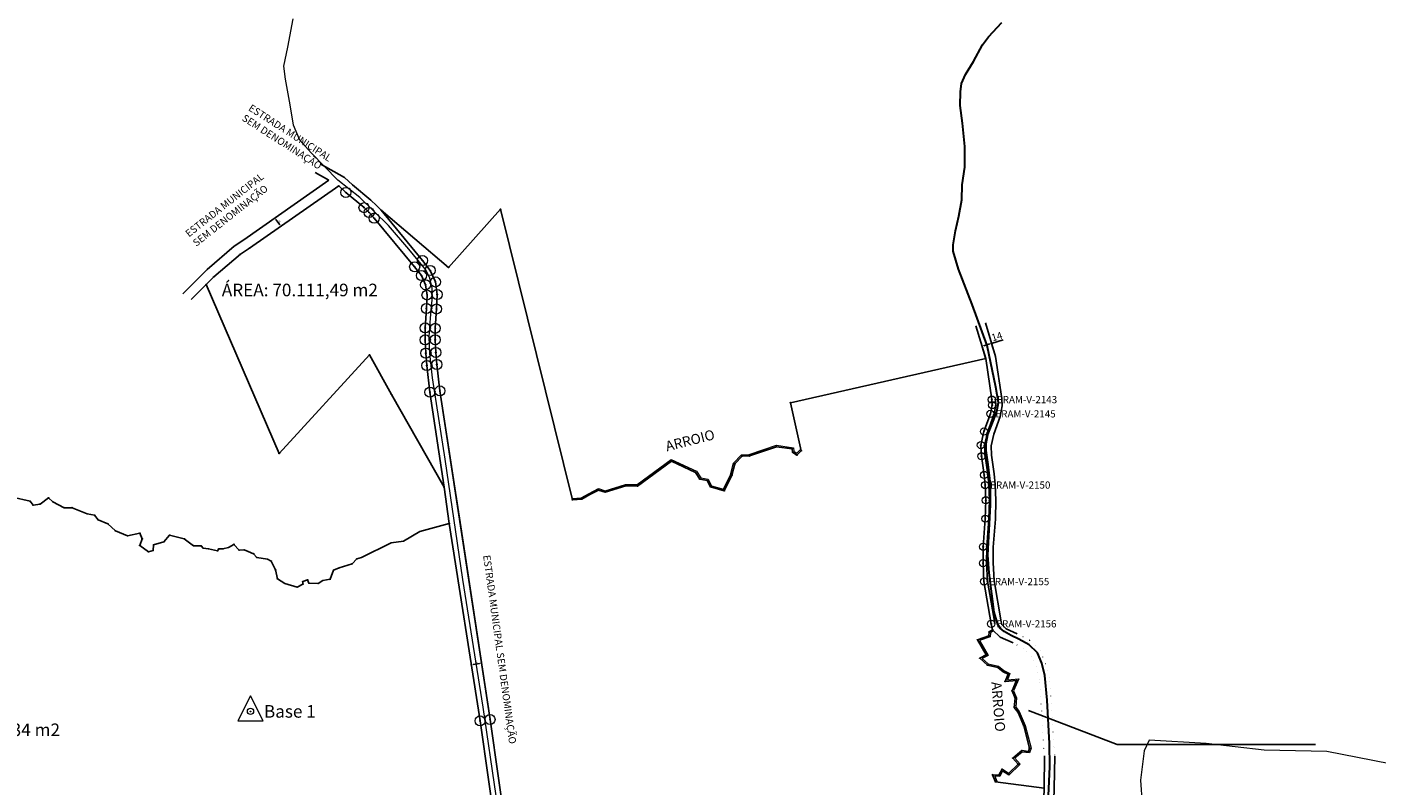
# Model space of a CAD drawing. Units: inches. Extents: x 579368 to 640055, y 7069220 to 7122601.
# Drawn here: x 604644 to 606520, y 7099261 to 7100315 of the extents above; entities that cross this region are included whole.
import ezdxf
from ezdxf.enums import TextEntityAlignment as Align

# ---------------------------------------------------------------- set-up
doc = ezdxf.new("R2010")
doc.units = ezdxf.units.IN
doc.header["$MEASUREMENT"] = 0
doc.header["$PDMODE"] = 32
doc.header["$PDSIZE"] = 1
doc.linetypes.add('CONTINUO', pattern=[0])
doc.linetypes.add('DOT2', pattern=[0.2, 0, -0.2])
for name, color, linetype, lineweight in [('ARROIO', 4, 'Continuous', 13), ('AUX', 1, 'Continuous', 13), ('BASE_REFERENCIA', 7, 'Continuous', 13), ('CURSOS_DAGUA', 4, 'Continuous', 13), ('ESTRADAS', 30, 'Continuous', 13), ('Estradas_Municipais', 1, 'Continuous', 30), ('ESTRADAS_NAO_PAVIMENTADAS', 30, 'Continuous', 25), ('ponto', 1, 'Continuous', 13), ('VERTICES_TIPO_V', 7, 'Continuous', 13)]:
    doc.layers.add(name, color=color, linetype=linetype, lineweight=lineweight)
for name, color, linetype in [('CONFRONTANTES', 7, 'CONTINUO'), ('Rodovia Não Pavimentada Periódica', 10, 'Continuous'), ('TABELA_AREA', 7, 'Continuous')]:
    doc.layers.add(name, color=color, linetype=linetype)
doc.styles.add('ARIAL', font='arial.ttf', dxfattribs={"height": 1})
doc.styles.get("Standard").update_dxf_attribs({"font": 'arial.ttf'})
doc.dimstyles.new('ISO-25', dxfattribs={"dimtxt": 2.5, "dimasz": 2.5, "dimexe": 1.25, "dimexo": 0.625, "dimtad": 1, "dimtxsty": 'Standard', "dimcen": 2.5, "dimadec": 0, "dimazin": 0, "dimtfac": 1, "dimtmove": 0, "dimatfit": 3, "dimfxl": 0, "dimarcsym": 0})

# ---------------------------------------------------------------- blocks, each defined once
blk = doc.blocks.new('VERTICE_TIPO_V')
blk.add_circle((0, 0), 0.5)
at = {"color": 0, "style": 'ARIAL'}
blk.add_attdef('$VERTICE', (0.5, 0.71), '', height=1, rotation=90, dxfattribs=at)
blk = doc.blocks.new('BASE_REFERENCIA')
blk.add_lwpolyline([(0.75, 1), (-1.25, 0), (0.75, -1), (0.75, 1)])
blk.add_circle((0, 0), 0.25)
at = {"color": 0, "style": 'ARIAL'}
blk.add_attdef('$VERTICE', (0.5, 1.06), '', height=1, rotation=90, dxfattribs=at)
blk = doc.blocks.new('*D17')
at = {"layer": 'Defpoints', "color": 0, "linetype": 'ByBlock'}
for p in [(605984.5, 7099875.4), (605976.4, 7099854.2), (605989.7, 7099858.3)]:
    blk.add_point(p, dxfattribs=at)
at = {"layer": 'TABELA_AREA', "color": 0, "linetype": 'ByBlock', "lineweight": -2}
for p, q in [((605976.2, 7099854.8), (605970.7, 7099872.5)), ((605973.5, 7099872.1), (605982.1, 7099874.7)), ((605989.6, 7099858.9), (605984.1, 7099876.6)), ((605984.5, 7099875.4), (606000.8, 7099880.4))]:
    blk.add_line(p, q, dxfattribs=at)
at = {"layer": 'TABELA_AREA', "color": 0, "linetype": 'ByBlock'}
for points in [[(605973.4, 7099872.5), (605973.6, 7099871.7), (605971.1, 7099871.3)], [(605982, 7099875.1), (605982.2, 7099874.3), (605984.5, 7099875.4)]]:
    blk.add_solid(points, dxfattribs=at)
at = {"layer": 'TABELA_AREA', "color": 0, "linetype": 'ByBlock', "lineweight": -3, "insert": (605992.2, 7099883.7), "char_height": 10, "attachment_point": 5, "rotation": 17.0408}
blk.add_mtext('14', dxfattribs=at)
blk = doc.blocks.new('*D18')
at = {"layer": 'Defpoints', "color": 0, "linetype": 'ByBlock'}
for p in [(604988.4, 7100049.5), (604986.9, 7100048.5), (604994.9, 7100037)]:
    blk.add_point(p, dxfattribs=at)
at = {"layer": 'TABELA_AREA', "color": 0, "linetype": 'ByBlock', "lineweight": -2}
for p, q in [((604987.4, 7100048.9), (604989.4, 7100050.2)), ((604995, 7100040.1), (604989.8, 7100047.5)), ((604995.4, 7100037.4), (604997.4, 7100038.8))]:
    blk.add_line(p, q, dxfattribs=at)
at = {"layer": 'TABELA_AREA', "color": 0, "linetype": 'ByBlock'}
for points in [[(604990.1, 7100047.7), (604989.5, 7100047.2), (604988.4, 7100049.5)], [(604995.3, 7100040.3), (604994.6, 7100039.9), (604996.4, 7100038.1)]]:
    blk.add_solid(points, dxfattribs=at)
at = {"layer": 'TABELA_AREA', "color": 0, "linetype": 'ByBlock', "lineweight": -3, "insert": (604993.9, 7100044.9), "char_height": 2.5, "attachment_point": 5, "rotation": 304.999}
blk.add_mtext('14', dxfattribs=at)
blk = doc.blocks.new('*D19')
at = {"layer": 'Defpoints', "color": 0, "linetype": 'ByBlock'}
for p in [(605261.3, 7099428.5), (605261.4, 7099427.5), (605275.5, 7099429.7)]:
    blk.add_point(p, dxfattribs=at)
at = {"layer": 'TABELA_AREA', "color": 0, "linetype": 'ByBlock', "lineweight": -2}
for p, q in [((605272.9, 7099430.3), (605263.7, 7099428.9)), ((605275.4, 7099430.3), (605275.2, 7099432)), ((605261.3, 7099428.1), (605261.1, 7099429.8))]:
    blk.add_line(p, q, dxfattribs=at)
at = {"layer": 'TABELA_AREA', "color": 0, "linetype": 'ByBlock'}
for points in [[(605272.8, 7099430.7), (605273, 7099429.9), (605275.4, 7099430.7)], [(605263.7, 7099429.3), (605263.8, 7099428.5), (605261.3, 7099428.5)]]:
    blk.add_solid(points, dxfattribs=at)
at = {"layer": 'TABELA_AREA', "color": 0, "linetype": 'ByBlock', "lineweight": -3, "insert": (605268, 7099431.5), "char_height": 2.5, "attachment_point": 5, "rotation": 8.8509}
blk.add_mtext('14', dxfattribs=at)

msp = doc.modelspace()

# ---------------------------------------------------------------- linework, layer by layer
for points in [[(604903.507, 7099967.988), (604940.274, 7099999.346), (604953.105, 7100007.743), (605076.973, 7100094.473)], [(605076.973, 7100094.473), (605086.954, 7100085.338)], [(605086.954, 7100085.338), (605112.152, 7100064.087), (605119.218, 7100057.227), (605126.274, 7100049.379), (605182.54, 7099981.783), (605192.08, 7099969.597), (605197.761, 7099956.873), (605199.723, 7099942.613), (605198.861, 7099923.918), (605197.221, 7099896.801), (605197.026, 7099880.127), (605197.998, 7099861.812), (605199.521, 7099844.503), (605203.83, 7099807.496)], [(605135.893, 7100060.745), (605229.498, 7099980.74), (605301.798, 7100061.824), (605402.063, 7099657.77)], [(605193.499, 7099990.496), (605135.893, 7100060.745)], [(604903.507, 7099967.988), (604892.7, 7099957.066)], [(605189.914, 7099613.709), (605230.68, 7099624.983), (605223.403, 7099675.245), (605150.485, 7099804.21), (605119.682, 7099859.234), (604994.237, 7099722.23), (604892.7, 7099957.066)], [(605719.941, 7099725.997), (605705.068, 7099792.914), (605976.364, 7099854.195)], [(605976.364, 7099854.195), (605984.86, 7099797.14)], [(605203.83, 7099807.496), (605223.403, 7099675.245)], [(605984.86, 7099797.14), (605985.205, 7099789.505), (605982.766, 7099777.318), (605973.925, 7099752.841), (605969.642, 7099733.893), (605970.451, 7099718.417), (605974.204, 7099692.383), (605975.481, 7099678.37), (605976.42, 7099657.15), (605975.787, 7099631.607), (605972.746, 7099592.567), (605972.588, 7099569.824), (605973.914, 7099544.121), (605983.932, 7099485.397)], [(605989.855, 7099797.365), (605990.227, 7099789.122), (605987.596, 7099775.971), (605978.733, 7099751.435), (605974.671, 7099733.464), (605975.432, 7099718.905), (605979.171, 7099692.967), (605980.471, 7099678.708), (605981.423, 7099657.199), (605980.782, 7099631.351), (605977.745, 7099592.355), (605977.589, 7099569.935), (605978.892, 7099544.672), (605988.861, 7099486.238)], [(605414.788, 7099658.849), (605425.992, 7099665.066), (605438.161, 7099671.316), (605447.495, 7099668.333), (605475.861, 7099677.131), (605492.36, 7099677.032), (605539.499, 7099711.623), (605572.78, 7099695.948), (605578.928, 7099686.385), (605589.283, 7099684.717), (605593.736, 7099675.767), (605612.74, 7099670.273), (605623.582, 7099691.961), (605627.584, 7099707.779), (605637.719, 7099718.352), (605648.038, 7099718.77), (605685.684, 7099731.56), (605707.432, 7099728.568), (605707.939, 7099724.202), (605713.736, 7099719.87)], [(605713.736, 7099719.87), (605719.941, 7099725.997)], [(605230.68, 7099624.983), (605223.403, 7099675.245)], [(604623.461, 7099661.567), (604648.117, 7099655.729), (604652.229, 7099650.502), (604662.059, 7099652.001), (604673.582, 7099660.588), (604679.751, 7099655.189), (604695.351, 7099646.887), (604706.524, 7099646.905), (604727.404, 7099638.196), (604737.71, 7099636.504), (604742.482, 7099629.909), (604756.256, 7099624.515), (604766.819, 7099614.798), (604783.233, 7099607.786), (604800.492, 7099611.395), (604803.692, 7099603.664), (604800.369, 7099594.337), (604812.51, 7099585.529), (604818.906, 7099587.433), (604819.78, 7099595.068), (604834.076, 7099599.35), (604841.993, 7099608.789), (604862.404, 7099603.618), (604875.054, 7099594.062), (604885.647, 7099593.644), (604888.774, 7099590.632), (604896.103, 7099589.7), (604908.454, 7099586.749), (604910.198, 7099589.708), (604916.153, 7099589.674), (604923.825, 7099591.595), (604931.252, 7099595.923), (604938.618, 7099587.943), (604945.681, 7099588.115)], [(605402.063, 7099657.77), (605414.788, 7099658.849)], [(604951.121, 7099585.805), (604958.541, 7099582.913), (604963.251, 7099577.804), (604977.815, 7099575.154), (604983.312, 7099572.434), (604989.191, 7099560.407), (604992.025, 7099547.971), (605001.964, 7099541.569), (605019.396, 7099536.407), (605027.225, 7099540.415), (605027.232, 7099544.376), (605033.545, 7099546.651), (605035.257, 7099542.129), (605048.34, 7099541.646), (605054.803, 7099545.519), (605064.901, 7099547.282), (605069.939, 7099559.96), (605077.838, 7099563.32), (605095.496, 7099568.925), (605102.023, 7099575.539), (605108.559, 7099577.766), (605150.135, 7099598.165), (605166.872, 7099600.213)], [(605189.914, 7099613.709), (605166.872, 7099600.213)], [(604945.681, 7099588.115), (604951.121, 7099585.805)], [(605985.915, 7099477.112), (605981.086, 7099474.066), (605980.627, 7099468.828), (605964.792, 7099463.264), (605977.036, 7099442.065), (605968.117, 7099437.483), (605978.912, 7099427.714), (605993.313, 7099424.555), (606000.598, 7099418.798), (606007.396, 7099415.437), (606003.353, 7099405.266), (606019.045, 7099406.612), (606012.931, 7099392.256), (606017.13, 7099382.244), (606016.026, 7099369.041), (606021.305, 7099362.27), (606029.372, 7099343.542), (606037.214, 7099312.529), (606035.699, 7099308.03), (606026.312, 7099309.076), (606013.98, 7099298.756), (606021.322, 7099290.254), (606008.03, 7099277.27), (605999.004, 7099283.234), (605994.689, 7099275.008), (605985.979, 7099275.617)], [(605983.932, 7099485.397), (605985.915, 7099477.112)], [(605273.436, 7099350.41), (605296.794, 7099187.476)], [(605985.979, 7099275.617), (605989.907, 7099265.744)], [(605989.907, 7099265.744), (606057.686, 7099256.758)]]:
    msp.add_lwpolyline(points)
at = {"linetype": 'ByBlock', "lineweight": -3}
msp.add_lwpolyline([(605230.68, 7099624.983), (605273.436, 7099350.41)], dxfattribs=at)
at = {"layer": 'ARROIO'}
for points in [[(605401.894, 7099659.763), (605414.192, 7099660.806), (605425.05, 7099666.83), (605437.983, 7099673.473), (605447.504, 7099670.43), (605475.564, 7099679.133), (605491.71, 7099679.036), (605539.275, 7099713.939), (605574.152, 7099697.513), (605580.128, 7099688.218), (605590.616, 7099686.528), (605595.135, 7099677.444), (605611.696, 7099672.657), (605621.696, 7099692.662), (605625.775, 7099708.782), (605636.833, 7099720.318), (605647.668, 7099720.757), (605685.488, 7099733.606), (605709.24, 7099730.338), (605709.826, 7099725.288), (605713.555, 7099722.502), (605718.536, 7099727.42)], [(605986.982, 7099475.42), (605982.992, 7099472.903), (605982.507, 7099467.369), (605967.73, 7099462.176), (605979.819, 7099441.246), (605971.603, 7099437.025), (605979.86, 7099429.554), (605994.192, 7099426.41), (606001.673, 7099420.498), (606009.936, 7099416.412), (606006.407, 7099407.535), (606022.189, 7099408.889), (606015.102, 7099392.25), (606019.164, 7099382.566), (606018.084, 7099369.654), (606023.04, 7099363.297), (606031.272, 7099344.187), (606039.297, 7099312.449), (606037.08, 7099305.864), (606026.94, 7099306.994), (606016.821, 7099298.526), (606024.065, 7099290.138), (606008.273, 7099274.712), (605999.747, 7099280.346), (605995.853, 7099272.922), (605989.014, 7099273.4), (605991.765, 7099266.483)]]:
    msp.add_lwpolyline(points, dxfattribs=at)
at = {"layer": 'AUX', "color": 0, "linetype": 'ByBlock', "lineweight": -3}
msp.add_lwpolyline([(606434.672, 7099317.604), (606159, 7099317.604), (606035.759, 7099364.945)], dxfattribs=at)
at = {"layer": 'CONFRONTANTES', "linetype": 'ByBlock', "lineweight": -3}
msp.add_lwpolyline([(605193.499, 7099990.496), (605204.164, 7099976.875), (605211.359, 7099960.759), (605213.767, 7099943.249), (605212.841, 7099923.174), (605211.217, 7099896.297), (605211.03, 7099880.417), (605211.966, 7099862.796), (605213.449, 7099845.927), (605217.722, 7099809.238), (605287.29, 7099352.427), (605310.665, 7099189.371), (605320.059, 7099108.73)], dxfattribs=at)
at = {"layer": 'CURSOS_DAGUA'}
for points in [[(605402.063, 7099657.77), (605414.788, 7099658.849), (605425.992, 7099665.066), (605438.161, 7099671.316), (605447.495, 7099668.333), (605475.861, 7099677.131), (605492.36, 7099677.032), (605539.499, 7099711.623), (605572.78, 7099695.948), (605578.928, 7099686.385), (605589.283, 7099684.717), (605593.736, 7099675.767), (605612.74, 7099670.273), (605623.582, 7099691.961), (605627.584, 7099707.779), (605637.719, 7099718.352), (605648.038, 7099718.77), (605685.684, 7099731.56), (605707.432, 7099728.568), (605707.939, 7099724.202), (605713.736, 7099719.87), (605719.941, 7099725.997)], [(605985.915, 7099477.112), (605981.086, 7099474.066), (605980.627, 7099468.828), (605964.792, 7099463.264), (605977.036, 7099442.065), (605968.117, 7099437.483), (605978.912, 7099427.714), (605993.313, 7099424.555), (606000.598, 7099418.798), (606007.396, 7099415.437), (606003.353, 7099405.266), (606019.045, 7099406.612), (606012.931, 7099392.256), (606017.13, 7099382.244), (606016.026, 7099369.041), (606021.305, 7099362.27), (606029.372, 7099343.542), (606037.214, 7099312.529), (606035.699, 7099308.03), (606026.312, 7099309.076), (606013.98, 7099298.756), (606021.322, 7099290.254), (606008.03, 7099277.27), (605999.004, 7099283.234), (605994.689, 7099275.008), (605985.979, 7099275.617), (605989.907, 7099265.744)]]:
    msp.add_lwpolyline(points, dxfattribs=at)
at = {"layer": 'ESTRADAS'}
for points in [[(605976.364, 7099854.195), (605984.86, 7099797.14), (605985.205, 7099789.505), (605982.766, 7099777.318), (605973.925, 7099752.841), (605969.642, 7099733.893), (605970.451, 7099718.417), (605974.204, 7099692.383), (605975.481, 7099678.37), (605976.42, 7099657.15), (605975.787, 7099631.607), (605972.746, 7099592.567), (605972.588, 7099569.824), (605973.914, 7099544.121), (605983.932, 7099485.397), (605985.915, 7099477.112)], [(605230.68, 7099624.983), (605223.403, 7099675.245)]]:
    msp.add_lwpolyline(points, dxfattribs=at)
at = {"layer": 'Estradas_Municipais', "lineweight": 13}
for points in [[(605295.84, 7099245.985), (605277.848, 7099369.545), (605249.537, 7099547.081), (605224.931, 7099714.563), (605207.469, 7099827.54), (605203.764, 7099861.407), (605202.706, 7099884.69), (605204.558, 7099910.619), (605206.675, 7099935.755), (605206.675, 7099952.159), (605203.5, 7099966.182), (605198.208, 7099977.824), (605174.396, 7100006.399), (605146.35, 7100039.207), (605106.133, 7100078.366), (605075.97, 7100102.443), (605038.929, 7100140.543), (605023.054, 7100158.005), (605014.058, 7100178.643), (605009.295, 7100207.218), (605002.945, 7100242.672), (605000.829, 7100260.928), (605006.385, 7100287.122), (605013.793, 7100326.81)], [(606580.736, 7099282.489), (606450.404, 7099307.968), (606363.19, 7099309.928), (606282.834, 7099318.747), (606203.459, 7099323.647), (606196.6, 7099308.948), (606191.7, 7099267.79), (606193.66, 7099234.472), (606216.198, 7099134.518), (606217.178, 7099103.16), (606169.161, 7099069.842), (606076.067, 7099010.066), (606035.889, 7098993.407), (606024.13, 7098991.447), (606012.545, 7098997.065)]]:
    msp.add_lwpolyline(points, dxfattribs=at)
at = {"layer": 'ESTRADAS_NAO_PAVIMENTADAS', "linetype": 'ByBlock', "lineweight": -3}
for points in [[(605050.992, 7100125.23), (605085.248, 7100105.878), (605096.197, 7100095.857), (605121.552, 7100074.473), (605129.31, 7100066.941), (605135.893, 7100060.745), (605193.434, 7099990.579), (605204.164, 7099976.875), (605211.359, 7099960.759), (605213.767, 7099943.249), (605212.841, 7099923.174), (605211.217, 7099896.297), (605211.03, 7099880.417), (605211.966, 7099862.796), (605213.449, 7099845.927), (605217.711, 7099809.331), (605237.41, 7099679.958), (605245.611, 7099626.107), (605287.282, 7099352.48), (605310.674, 7099189.311)], [(605044.106, 7100113.04), (605063.464, 7100102.105)], [(604860.495, 7099944.423), (604893.972, 7099978.256), (604931.865, 7100010.574), (604945.255, 7100019.337), (605063.464, 7100102.105)], [(604872.1, 7099936.246), (604903.507, 7099967.988), (604940.274, 7099999.346), (604953.105, 7100007.743), (605076.973, 7100094.473)], [(605962.43, 7099899.655), (605976.364, 7099854.195), (605984.86, 7099797.14), (605985.205, 7099789.505), (605982.766, 7099777.318), (605973.925, 7099752.841), (605969.642, 7099733.893), (605970.451, 7099718.417), (605974.204, 7099692.383), (605975.481, 7099678.37), (605976.42, 7099657.15), (605975.787, 7099631.607), (605972.746, 7099592.567), (605972.588, 7099569.824), (605973.914, 7099544.121), (605983.932, 7099485.397), (605985.915, 7099477.112), (605996.589, 7099466.638), (606014.555, 7099458.839)], [(605975.815, 7099903.758), (605990.057, 7099857.295), (605998.813, 7099798.49), (605999.267, 7099788.432), (605996.289, 7099773.546), (605987.388, 7099748.904), (605983.724, 7099732.692), (605984.398, 7099719.784), (605988.112, 7099694.018), (605989.453, 7099679.316), (605990.428, 7099657.287), (605989.773, 7099630.89), (605986.743, 7099591.974), (605986.591, 7099570.136), (605987.853, 7099545.664), (605997.655, 7099488.207), (605998.594, 7099484.285), (606004.543, 7099478.448), (606020.13, 7099471.682)], [(606058.245, 7099301.68), (606057.686, 7099256.758), (606054.183, 7099153.549), (606046.511, 7099104.359), (606039.966, 7099082.072)], [(606072.244, 7099301.505), (606071.683, 7099256.433), (606068.146, 7099152.228), (606060.202, 7099101.295), (606053.399, 7099078.127)]]:
    msp.add_lwpolyline(points, dxfattribs=at)
at = {"layer": 'ponto'}
for p in [(605076.973, 7100094.473), (605091.467, 7100090.689), (605086.954, 7100085.338), (605116.852, 7100069.28), (605112.152, 7100064.087), (605119.218, 7100057.227), (605124.264, 7100062.084), (605126.274, 7100049.379), (605131.569, 7100053.96), (605135.893, 7100060.745), (605301.798, 7100061.824), (604940.274, 7099999.346), (604953.105, 7100007.743), (605182.54, 7099981.783), (605187.987, 7099986.181), (605193.499, 7099990.496), (605204.164, 7099976.875), (605229.498, 7099980.74), (604892.7, 7099957.066), (604903.507, 7099967.988), (605192.08, 7099969.597), (605197.761, 7099956.873), (605198.122, 7099973.236), (605204.56, 7099958.816), (605211.359, 7099960.759), (605199.723, 7099942.613), (605206.745, 7099942.931), (605213.767, 7099943.249), (605198.861, 7099923.918), (605205.851, 7099923.546), (605212.841, 7099923.174), (605197.026, 7099880.127), (605197.221, 7099896.801), (605204.028, 7099880.272), (605204.219, 7099896.549), (605211.03, 7099880.417), (605211.217, 7099896.297), (605197.998, 7099861.812), (605204.982, 7099862.304), (605211.966, 7099862.796), (605119.682, 7099859.234), (605199.521, 7099844.503), (605206.485, 7099845.215), (605213.449, 7099845.927), (605976.364, 7099854.195), (605203.83, 7099807.496), (605210.783, 7099808.306), (605217.722, 7099809.238), (605150.485, 7099804.21), (605705.068, 7099792.914), (605984.86, 7099797.14), (605985.205, 7099789.505), (605989.855, 7099797.365), (605990.227, 7099789.122), (605982.766, 7099777.318), (605987.596, 7099775.971), (605973.925, 7099752.841), (605978.733, 7099751.435), (605685.684, 7099731.56), (605969.642, 7099733.893), (605974.671, 7099733.464), (604994.237, 7099722.23), (605539.499, 7099711.623), (605637.719, 7099718.352), (605648.038, 7099718.77), (605707.432, 7099728.568), (605707.939, 7099724.202), (605713.736, 7099719.87), (605719.941, 7099725.997), (605970.451, 7099718.417), (605975.432, 7099718.905), (605572.78, 7099695.948), (605627.584, 7099707.779), (605974.204, 7099692.383), (605979.171, 7099692.967), (605223.403, 7099675.245), (605475.861, 7099677.131), (605492.36, 7099677.032), (605578.928, 7099686.385), (605589.283, 7099684.717), (605593.736, 7099675.767), (605623.582, 7099691.961), (605975.481, 7099678.37), (605980.471, 7099678.708), (604648.117, 7099655.729), (604673.582, 7099660.588), (604679.751, 7099655.189), (605402.063, 7099657.77), (605414.788, 7099658.849), (605425.992, 7099665.066), (605438.161, 7099671.316), (605447.495, 7099668.333), (605612.74, 7099670.273), (605976.42, 7099657.15), (605981.423, 7099657.199), (604652.229, 7099650.502), (604662.059, 7099652.001), (604695.351, 7099646.887), (604706.524, 7099646.905), (604727.404, 7099638.196), (604737.71, 7099636.504), (604742.482, 7099629.909), (604756.256, 7099624.515), (605230.68, 7099624.983), (605975.787, 7099631.607), (605980.782, 7099631.351), (604766.819, 7099614.798), (604783.233, 7099607.786), (604800.492, 7099611.395), (604803.692, 7099603.664), (604834.076, 7099599.35), (604841.993, 7099608.789), (604862.404, 7099603.618), (605166.872, 7099600.213), (605189.914, 7099613.709), (604800.369, 7099594.337), (604812.51, 7099585.529), (604818.906, 7099587.433), (604819.78, 7099595.068), (604875.054, 7099594.062), (604885.647, 7099593.644), (604888.774, 7099590.632), (604896.103, 7099589.7), (604908.454, 7099586.749), (604910.198, 7099589.708), (604916.153, 7099589.674), (604923.825, 7099591.595), (604931.252, 7099595.923), (604938.618, 7099587.943), (604945.681, 7099588.115), (604951.121, 7099585.805), (604958.541, 7099582.913), (605150.135, 7099598.165), (605972.746, 7099592.567), (605977.745, 7099592.355), (604963.251, 7099577.804), (604977.815, 7099575.154), (604983.312, 7099572.434), (605077.838, 7099563.32), (605095.496, 7099568.925), (605102.023, 7099575.539), (605108.559, 7099577.766), (605972.588, 7099569.824), (605977.589, 7099569.935), (604989.191, 7099560.407), (604992.025, 7099547.971), (605027.232, 7099544.376), (605033.545, 7099546.651), (605054.803, 7099545.519), (605064.901, 7099547.282), (605069.939, 7099559.96), (605973.914, 7099544.121), (605978.892, 7099544.672), (605001.964, 7099541.569), (605019.396, 7099536.407), (605027.225, 7099540.415), (605035.257, 7099542.129), (605048.34, 7099541.646), (605988.861, 7099486.238), (605980.627, 7099468.828), (605981.086, 7099474.066), (605983.932, 7099485.397), (605985.915, 7099477.112), (605964.792, 7099463.264), (605968.117, 7099437.483), (605977.036, 7099442.065), (605978.912, 7099427.714), (605993.313, 7099424.555), (606000.598, 7099418.798), (606007.396, 7099415.437), (606003.353, 7099405.266), (606012.931, 7099392.256), (606019.045, 7099406.612), (606017.13, 7099382.244), (604954.404, 7099363.602), (604954.404, 7099363.602), (604954.404, 7099363.602), (606016.026, 7099369.041), (606021.305, 7099362.27), (605273.436, 7099350.41), (605280.365, 7099351.403), (605287.29, 7099352.427), (606029.372, 7099343.542), (606013.98, 7099298.756), (606026.312, 7099309.076), (606035.699, 7099308.03), (606037.214, 7099312.529), (605999.004, 7099283.234), (606021.322, 7099290.254), (605985.979, 7099275.617), (605989.907, 7099265.744), (605994.689, 7099275.008), (606008.03, 7099277.27)]:
    msp.add_point(p, dxfattribs=at)
at = {"layer": 'Rodovia Não Pavimentada Periódica', "color": 4, "linetype": 'ByBlock', "lineweight": 30}
msp.add_lwpolyline([(606062.715, 7099226.128), (606065.513, 7099286.492), (606065.113, 7099318.873), (606061.516, 7099379.037), (606058.717, 7099413.616), (606054.32, 7099430.606), (606048.523, 7099445.197), (606036.73, 7099456.191), (606022.539, 7099463.986), (606011.745, 7099469.383), (606001.751, 7099474.78), (605996.554, 7099479.377), (605993.356, 7099484.574), (605987.96, 7099501.764), (605980.964, 7099556.331), (605979.365, 7099580.916), (605982.962, 7099650.675), (605982.962, 7099679.657), (605979.565, 7099707.041), (605976.966, 7099726.23), (605976.966, 7099736.024), (605979.165, 7099748.816), (605986.56, 7099767.205), (605991.757, 7099780.797), (605994.156, 7099792.99), (605990.358, 7099814.577), (605978.365, 7099872.542), (605957.578, 7099929.308), (605938.389, 7099978.479), (605931.193, 7100003.664), (605931.193, 7100012.259), (605934.391, 7100031.847), (605938.789, 7100052.235), (605942.986, 7100074.821), (605943.586, 7100095.609), (605947.184, 7100120.394), (605947.384, 7100148.977), (605944.186, 7100181.758), (605940.988, 7100205.943), (605941.187, 7100224.932), (605942.786, 7100236.525), (605948.383, 7100249.317), (605959.177, 7100267.306), (605971.969, 7100290.493), (605980.364, 7100301.486), (605998.553, 7100321.674)], dxfattribs=at)
at = {"layer": 'Rodovia Não Pavimentada Periódica', "linetype": 'DOT2', "lineweight": 5, "ltscale": 50}
for points in [[(606072.186, 7099302.971), (606071.091, 7099314.79), (606067.498, 7099374.873), (606064.59, 7099410.806), (606059.67, 7099429.815), (606052.388, 7099448.145), (606037.017, 7099462.475), (606021.295, 7099471.11)], [(606058.245, 7099301.68), (606057.13, 7099313.726), (606053.532, 7099373.89), (606050.734, 7099408.47), (606046.336, 7099425.459), (606040.54, 7099440.051), (606028.747, 7099451.044), (606014.555, 7099458.839)]]:
    msp.add_lwpolyline(points, dxfattribs=at)

# ---------------------------------------------------------------- block references
at = {"layer": 'BASE_REFERENCIA', "linetype": 'ByBlock', "lineweight": -3}
ref = msp.add_blockref('BASE_REFERENCIA', (604954.404, 7099363.602), dxfattribs=dict(at, xscale=17.5, yscale=17.5, zscale=17.5, rotation=270))
ref.add_attrib('$VERTICE', 'Base 1', (604973.031, 7099354.896), dxfattribs={"layer": '0', "color": 0, "lineweight": -3, "height": 17.5, "style": 'ARIAL'})
at = {"layer": 'VERTICES_TIPO_V'}
for p, xscale, yscale, zscale, rotation in [((605086.954, 7100085.338), 14, 14, 14, 319.8566516063723), ((605112.152, 7100064.087), 14, 14, 14, 317.8518946178858), ((605119.218, 7100057.227), 14, 14, 14, 313.9043114336073), ((605126.274, 7100049.379), 14, 14, 14, 310.8674316034446), ((605193.499, 7099990.496), 14, 14, 14, 308.0583784248969), ((605182.54, 7099981.783), 14, 14, 14, 308.9158781964189), ((605192.08, 7099969.597), 14, 14, 14, 301.0586921927404), ((605204.164, 7099976.875), 14, 14, 14, 301.0586921932309), ((605197.761, 7099956.873), 14, 14, 14, 285.9454793442221), ((605211.359, 7099960.759), 14, 14, 14, 285.9454793441762), ((605199.723, 7099942.613), 14, 14, 14, 272.5957246618756), ((605213.767, 7099943.249), 14, 14, 14, 272.5957246619503), ((605198.861, 7099923.918), 14, 14, 14, 266.9500550104917), ((605212.841, 7099923.174), 14, 14, 14, 266.9500550104603), ((605197.221, 7099896.801), 14, 14, 14, 267.9341578014302), ((605211.217, 7099896.297), 14, 14, 14, 267.9341578014744), ((605197.026, 7099880.127), 14, 14, 14, 271.1834664539924), ((605211.03, 7099880.417), 14, 14, 14, 271.1834664541439), ((605197.998, 7099861.812), 14, 14, 14, 274.0327681082147), ((605211.966, 7099862.796), 14, 14, 14, 274.0327681082691), ((605199.521, 7099844.503), 14, 14, 14, 275.8342007963247), ((605213.449, 7099845.927), 14, 14, 14, 275.8342007962788), ((605203.83, 7099807.496), 14, 14, 14, 276.6420961053042), ((605217.722, 7099809.238), 14, 14, 14, 277.6505841071422), ((605985.205, 7099789.505), 10, 10, 10, 265.6353378414242), ((605973.925, 7099752.841), 10, 10, 10, 253.7012301723295), ((605969.642, 7099733.893), 10, 10, 10, 265.127772203525), ((605970.451, 7099718.417), 10, 10, 10, 275.5974476207975), ((605974.204, 7099692.383), 10, 10, 10, 276.7060232195252), ((605976.42, 7099657.15), 10, 10, 10, 270.5568557271218), ((605975.787, 7099631.607), 10, 10, 10, 267.063114555852), ((605972.746, 7099592.567), 10, 10, 10, 267.5740720523659), ((605972.588, 7099569.824), 10, 10, 10, 271.2769447870817), ((605273.436, 7099350.41), 14, 14, 14, 278.1582605256986), ((605287.29, 7099352.427), 14, 14, 14, 278.4086663174114)]:
    msp.add_blockref('VERTICE_TIPO_V', p, dxfattribs=dict(at, xscale=xscale, yscale=yscale, zscale=zscale, rotation=rotation))
at = {"layer": 'VERTICES_TIPO_V', "xscale": 10, "yscale": 10, "zscale": 10, "rotation": 270}
for p, values in [((605984.86, 7099797.14), {'$VERTICE': 'ERAM-V-2143'}), ((605982.766, 7099777.318), {'$VERTICE': 'ERAM-V-2145'}), ((605975.481, 7099678.37), {'$VERTICE': 'ERAM-V-2150'}), ((605973.914, 7099544.121), {'$VERTICE': 'ERAM-V-2155'}), ((605983.932, 7099485.397), {'$VERTICE': 'ERAM-V-2156'})]:
    msp.add_blockref('VERTICE_TIPO_V', p, dxfattribs=at).add_auto_attribs(values)

# ---------------------------------------------------------------- texts
at = {"layer": 'CURSOS_DAGUA', "char_height": 14, "attachment_point": 1, "style": 'ARIAL'}
for insert, rotation in [((605529.822, 7099738.702), 14.266899), ((605998.019, 7099405.53), 274.703534)]:
    msp.add_mtext('ARROIO', dxfattribs=dict(at, insert=insert, rotation=rotation))
at = {"layer": 'ESTRADAS', "linetype": 'ByBlock', "lineweight": -3, "char_height": 10, "width": 148.88911, "attachment_point": 1, "style": 'ARIAL'}
for insert, rotation in [((604956.001, 7100208.491), 327.183788), ((604862.616, 7100030.47), 38.206258)]:
    msp.add_mtext('ESTRADA MUNICIPAL SEM DENOMINAÇÃO ', dxfattribs=dict(at, insert=insert, rotation=rotation))
at = {"layer": 'ESTRADAS', "linetype": 'ByBlock', "lineweight": -3, "insert": (605287.579, 7099581.73), "char_height": 10, "attachment_point": 1, "rotation": 277.864314, "style": 'ARIAL'}
msp.add_mtext('ESTRADA MUNICIPAL SEM DENOMINAÇÃO ', dxfattribs=at)
at = {"layer": 'TABELA_AREA', "linetype": 'ByBlock', "lineweight": -3, "style": 'ARIAL'}
for s, p in [('ÁREA: 70.111,49 m2', (604914.502, 7099949.622)), ('ÁREA: 787.570,34 m2', (604459.42, 7099338.021))]:
    msp.add_text(s, height=17.5, dxfattribs=at).set_placement(p, align=Align.MIDDLE_LEFT)

# ---------------------------------------------------------------- dimensions: what is measured, and where the dimension line sits
at = {"layer": 'TABELA_AREA', "linetype": 'ByBlock', "lineweight": -3}
dim = msp.add_aligned_dim(p1=(604994.929, 7100037.027), p2=(604986.899, 7100048.495), distance=-1.791, dimstyle='ISO-25', dxfattribs=at)
dim.commit()
dim.dimension.update_dxf_attribs({"geometry": '*D18', "text_midpoint": (604993.921, 7100044.867)})
dim = msp.add_aligned_dim(p1=(605976.364, 7099854.195), p2=(605989.749, 7099858.298), distance=17.925, dimstyle='ISO-25', override={"dimtxt": 10}, dxfattribs=at)
dim.commit()
dim.dimension.update_dxf_attribs({"geometry": '*D17', "text_midpoint": (605992.208, 7099883.705)})
dim = msp.add_aligned_dim(p1=(605275.528, 7099429.662), p2=(605261.436, 7099427.468), distance=-1.073, text='14', dimstyle='ISO-25', dxfattribs=at)
dim.commit()
dim.dimension.update_dxf_attribs({"geometry": '*D19', "text_midpoint": (605268.028, 7099431.483)})

doc.saveas('drawing.dxf')
